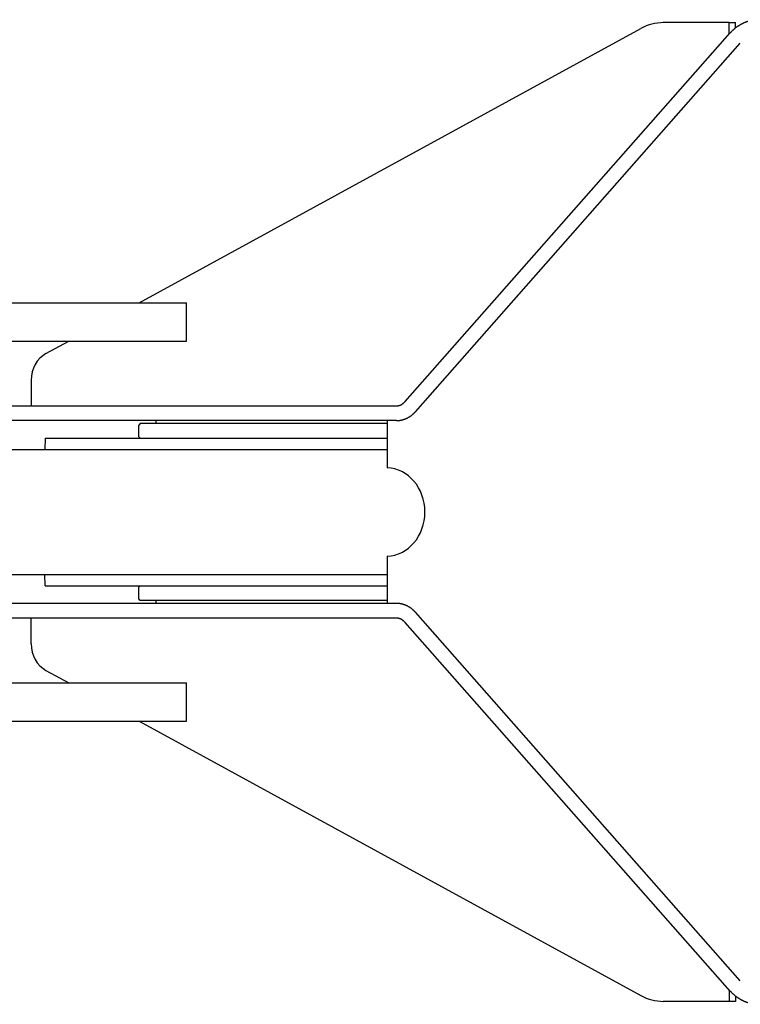
# Model space of a CAD drawing. Extents: x -36278 to 72106, y -50825 to 36487.
# Drawn here: x -36131 to -35886, y 12302 to 12636 of the extents above; entities that cross this region are included whole.
import ezdxf

# ---------------------------------------------------------------- set-up
doc = ezdxf.new("R2010")
doc.units = 0
doc.layers.get('0').update_dxf_attribs({"linetype": 'CONTINUOUS'})

msp = doc.modelspace()

# ---------------------------------------------------------------- linework, layer by layer
at = {"color": 5, "linetype": 'Continuous'}
for p, q in [((-36090.18, 12539.7), (-35919.96, 12632.74)), ((-35890.06, 12634.7), (-35912.38, 12634.7)), ((-35890.06, 12630.77), (-35890.06, 12634.7)), ((-35890.06, 12634.7), (-35887.9, 12634.7)), ((-35887.9, 12632.88), (-35887.9, 12634.7)), ((-35999.92, 12506.2), (-35889.69, 12631.19)), ((-35996.48, 12502.71), (-35886.25, 12627.69)), ((-36211.09, 12539.7), (-36074.09, 12539.7)), ((-36074.09, 12536.81), (-36074.09, 12539.7)), ((-36074.09, 12526.7), (-36074.09, 12536.81)), ((-36211.09, 12526.7), (-36074.09, 12526.7)), ((-36121.79, 12522.42), (-36113.97, 12526.7)), ((-36126.77, 12513.4), (-36126.77, 12504.7)), ((-36234.59, 12504.7), (-36002.92, 12504.7)), ((-36002.92, 12499.7), (-36234.59, 12499.7)), ((-36089.8, 12498.7), (-36090.3, 12498.2)), ((-36006, 12498.7), (-36089.8, 12498.7)), ((-36084.5, 12499.7), (-36084.5, 12498.7)), ((-36006, 12499.7), (-36006, 12483.69)), ((-36090.3, 12494.2), (-36090.3, 12498.2)), ((-36122, 12493.7), (-36122.2, 12489.95)), ((-36122, 12493.7), (-36006, 12493.7)), ((-36089.8, 12493.7), (-36090.3, 12494.2)), ((-36235.46, 12489.95), (-36006, 12489.95)), ((-36006, 12453.71), (-36006, 12437.7)), ((-36235.46, 12447.45), (-36006, 12447.45)), ((-36122, 12443.7), (-36122.2, 12447.45)), ((-36122, 12443.7), (-36006, 12443.7)), ((-36089.8, 12443.7), (-36090.3, 12443.2)), ((-36090.3, 12439.2), (-36090.3, 12443.2)), ((-36089.8, 12438.7), (-36090.3, 12439.2)), ((-36006, 12438.7), (-36089.8, 12438.7)), ((-36084.5, 12438.7), (-36084.5, 12437.7)), ((-36002.92, 12437.7), (-36234.59, 12437.7)), ((-36002.92, 12432.7), (-36234.59, 12432.7)), ((-36126.77, 12424), (-36126.77, 12432.7)), ((-35886.25, 12309.71), (-35996.48, 12434.69)), ((-35889.69, 12306.21), (-35999.92, 12431.2)), ((-36121.79, 12414.98), (-36113.97, 12410.7)), ((-36211.09, 12410.7), (-36074.09, 12410.7)), ((-36074.09, 12400.59), (-36074.09, 12410.7)), ((-36074.09, 12397.7), (-36074.09, 12400.59)), ((-36211.09, 12397.7), (-36074.09, 12397.7)), ((-36090.18, 12397.7), (-35919.96, 12304.66)), ((-35890.06, 12306.63), (-35890.06, 12302.7)), ((-35890.06, 12302.7), (-35912.38, 12302.7)), ((-35887.9, 12302.7), (-35890.06, 12302.7)), ((-35887.9, 12304.52), (-35887.9, 12302.7))]:
    msp.add_line(p, q, dxfattribs=at)
for centre, major_axis, ratio, start_param, end_param in [((-35912.38, 12614.7), (0, 20), 0.876702, 0, 0.446842), ((-36118.01, 12513.4), (0, 10), 0.876702, 0.446842, 1.570796), ((-36006.4, 12468.7), (0, 15), 0.877235, 3.171852, 6.252926), ((-36118.01, 12424), (0, -10), 0.876702, 4.712389, 5.836343), ((-35912.38, 12322.7), (0, -20), 0.876702, 5.836343, 6.283185)]:
    msp.add_ellipse(centre, major_axis=major_axis, ratio=ratio, start_param=start_param, end_param=end_param, dxfattribs=at)
for points, knots in [([(-35879.81, 12635.7), (-35879.89, 12635.7), (-35880.07, 12635.7), (-35880.34, 12635.69), (-35880.6, 12635.68), (-35880.87, 12635.66), (-35881.14, 12635.63), (-35881.41, 12635.6), (-35881.68, 12635.56), (-35881.95, 12635.52), (-35882.22, 12635.47), (-35882.49, 12635.41), (-35882.76, 12635.35), (-35883.03, 12635.28), (-35883.3, 12635.21), (-35883.57, 12635.13), (-35883.83, 12635.04), (-35884.1, 12634.95), (-35884.37, 12634.86), (-35884.63, 12634.75), (-35884.89, 12634.65), (-35885.15, 12634.53), (-35885.41, 12634.41), (-35885.66, 12634.29), (-35885.92, 12634.16), (-35886.17, 12634.02), (-35886.42, 12633.88), (-35886.66, 12633.73), (-35886.9, 12633.58), (-35887.14, 12633.43), (-35887.38, 12633.26), (-35887.61, 12633.1), (-35887.83, 12632.93), (-35888.06, 12632.75), (-35888.28, 12632.57), (-35888.49, 12632.39), (-35888.71, 12632.2), (-35888.91, 12632), (-35889.12, 12631.81), (-35889.31, 12631.6), (-35889.51, 12631.4), (-35889.63, 12631.26), (-35889.69, 12631.19)], [0, 0, 0, 0, 0.263412, 0.528539, 0.795302, 1.063622, 1.333423, 1.60463, 1.87717, 2.150971, 2.42596, 2.702068, 2.979227, 3.257367, 3.536423, 3.816328, 4.097018, 4.378428, 4.660495, 4.943156, 5.22635, 5.510016, 5.794094, 6.078524, 6.363247, 6.648205, 6.933341, 7.218597, 7.503916, 7.789243, 8.074521, 8.359694, 8.644705, 8.929497, 9.214013, 9.498195, 9.781988, 10.065333, 10.348175, 10.630456, 10.912119, 11.193108, 11.193108, 11.193108, 11.193108]), ([(-36002.92, 12504.7), (-36002.88, 12504.7), (-36002.79, 12504.7), (-36002.66, 12504.71), (-36002.52, 12504.72), (-36002.39, 12504.74), (-36002.26, 12504.76), (-36002.14, 12504.79), (-36002.01, 12504.82), (-36001.88, 12504.86), (-36001.76, 12504.9), (-36001.63, 12504.95), (-36001.51, 12505), (-36001.38, 12505.06), (-36001.26, 12505.12), (-36001.14, 12505.18), (-36001.03, 12505.25), (-36000.91, 12505.33), (-36000.79, 12505.41), (-36000.68, 12505.49), (-36000.56, 12505.58), (-36000.45, 12505.68), (-36000.34, 12505.77), (-36000.24, 12505.87), (-36000.13, 12505.98), (-36000.03, 12506.09), (-35999.96, 12506.17), (-35999.92, 12506.2)], [0, 0, 0, 0, 0.132541, 0.264594, 0.396301, 0.527807, 0.659254, 0.790785, 0.922538, 1.05465, 1.187252, 1.320471, 1.45443, 1.589244, 1.725022, 1.861867, 1.999874, 2.13913, 2.279717, 2.421704, 2.565156, 2.710127, 2.856666, 3.00481, 3.15459, 3.306028, 3.45914, 3.45914, 3.45914, 3.45914]), ([(-36002.92, 12499.7), (-36002.86, 12499.7), (-36002.74, 12499.7), (-36002.56, 12499.71), (-36002.38, 12499.72), (-36002.2, 12499.73), (-36002.03, 12499.75), (-36001.85, 12499.77), (-36001.67, 12499.8), (-36001.49, 12499.83), (-36001.32, 12499.86), (-36001.14, 12499.9), (-36000.97, 12499.94), (-36000.79, 12499.98), (-36000.62, 12500.03), (-36000.44, 12500.08), (-36000.27, 12500.14), (-36000.1, 12500.2), (-35999.93, 12500.27), (-35999.76, 12500.33), (-35999.6, 12500.4), (-35999.43, 12500.48), (-35999.27, 12500.56), (-35999.1, 12500.64), (-35998.94, 12500.73), (-35998.78, 12500.82), (-35998.62, 12500.91), (-35998.47, 12501.01), (-35998.31, 12501.11), (-35998.16, 12501.21), (-35998.01, 12501.32), (-35997.86, 12501.43), (-35997.71, 12501.54), (-35997.56, 12501.66), (-35997.42, 12501.78), (-35997.28, 12501.9), (-35997.14, 12502.03), (-35997, 12502.16), (-35996.87, 12502.29), (-35996.74, 12502.43), (-35996.61, 12502.57), (-35996.52, 12502.66), (-35996.48, 12502.71)], [0, 0, 0, 0, 0.179007, 0.358037, 0.537105, 0.716231, 0.89543, 1.074721, 1.254121, 1.433647, 1.613316, 1.793143, 1.973147, 2.153342, 2.333743, 2.514368, 2.695229, 2.876343, 3.057722, 3.239381, 3.421332, 3.603589, 3.786163, 3.969066, 4.152309, 4.335903, 4.519857, 4.704181, 4.888883, 5.073972, 5.259453, 5.445336, 5.631624, 5.818324, 6.005445, 6.193009, 6.38102, 6.569474, 6.758355, 6.947649, 7.137349, 7.327457, 7.327457, 7.327457, 7.327457]), ([(-35996.48, 12434.69), (-35996.52, 12434.74), (-35996.61, 12434.83), (-35996.74, 12434.97), (-35996.87, 12435.11), (-35997, 12435.24), (-35997.14, 12435.37), (-35997.28, 12435.5), (-35997.42, 12435.62), (-35997.56, 12435.74), (-35997.71, 12435.86), (-35997.86, 12435.97), (-35998, 12436.08), (-35998.16, 12436.19), (-35998.31, 12436.29), (-35998.46, 12436.39), (-35998.62, 12436.49), (-35998.78, 12436.58), (-35998.94, 12436.67), (-35999.1, 12436.76), (-35999.27, 12436.84), (-35999.43, 12436.92), (-35999.6, 12437), (-35999.76, 12437.07), (-35999.93, 12437.13), (-36000.1, 12437.2), (-36000.27, 12437.26), (-36000.44, 12437.32), (-36000.62, 12437.37), (-36000.79, 12437.42), (-36000.97, 12437.46), (-36001.14, 12437.5), (-36001.32, 12437.54), (-36001.49, 12437.57), (-36001.67, 12437.6), (-36001.85, 12437.63), (-36002.03, 12437.65), (-36002.2, 12437.67), (-36002.38, 12437.68), (-36002.56, 12437.69), (-36002.74, 12437.7), (-36002.86, 12437.7), (-36002.92, 12437.7)], [0, 0, 0, 0, 0.190091, 0.379751, 0.56898, 0.757779, 0.946148, 1.134089, 1.321606, 1.508701, 1.695379, 1.881644, 2.067502, 2.25296, 2.438024, 2.622701, 2.807001, 2.990932, 3.174504, 3.357725, 3.540608, 3.723163, 3.905402, 4.087336, 4.26898, 4.450345, 4.631445, 4.812295, 4.992908, 5.173299, 5.353487, 5.533506, 5.713386, 5.893143, 6.072788, 6.252323, 6.43175, 6.61107, 6.790286, 6.969409, 7.148456, 7.327457, 7.327457, 7.327457, 7.327457]), ([(-35999.92, 12431.2), (-35999.93, 12431.21), (-35999.95, 12431.23), (-35999.99, 12431.27), (-36000.02, 12431.3), (-36000.05, 12431.33), (-36000.08, 12431.37), (-36000.11, 12431.4), (-36000.14, 12431.43), (-36000.17, 12431.46), (-36000.21, 12431.5), (-36000.24, 12431.53), (-36000.27, 12431.56), (-36000.3, 12431.59), (-36000.34, 12431.62), (-36000.37, 12431.65), (-36000.4, 12431.68), (-36000.43, 12431.71), (-36000.47, 12431.73), (-36000.5, 12431.76), (-36000.53, 12431.79), (-36000.57, 12431.82), (-36000.6, 12431.84), (-36000.63, 12431.87), (-36000.67, 12431.9), (-36000.7, 12431.92), (-36000.74, 12431.95), (-36000.77, 12431.97), (-36000.8, 12432), (-36000.84, 12432.02), (-36000.87, 12432.05), (-36000.91, 12432.07), (-36000.94, 12432.09), (-36000.98, 12432.11), (-36001.01, 12432.13), (-36001.04, 12432.16), (-36001.08, 12432.18), (-36001.11, 12432.2), (-36001.15, 12432.22), (-36001.18, 12432.24), (-36001.22, 12432.26), (-36001.25, 12432.28), (-36001.29, 12432.29), (-36001.32, 12432.31), (-36001.36, 12432.33), (-36001.4, 12432.35), (-36001.43, 12432.36), (-36001.47, 12432.38), (-36001.5, 12432.4), (-36001.54, 12432.41), (-36001.57, 12432.43), (-36001.61, 12432.44), (-36001.65, 12432.46), (-36001.68, 12432.47), (-36001.72, 12432.48), (-36001.75, 12432.5), (-36001.79, 12432.51), (-36001.83, 12432.52), (-36001.86, 12432.53), (-36001.9, 12432.55), (-36001.94, 12432.56), (-36001.97, 12432.57), (-36002.01, 12432.58), (-36002.05, 12432.59), (-36002.08, 12432.6), (-36002.12, 12432.61), (-36002.16, 12432.62), (-36002.2, 12432.62), (-36002.23, 12432.63), (-36002.27, 12432.64), (-36002.31, 12432.65), (-36002.35, 12432.65), (-36002.38, 12432.66), (-36002.42, 12432.66), (-36002.46, 12432.67), (-36002.5, 12432.67), (-36002.53, 12432.68), (-36002.57, 12432.68), (-36002.61, 12432.69), (-36002.65, 12432.69), (-36002.69, 12432.69), (-36002.73, 12432.69), (-36002.76, 12432.7), (-36002.8, 12432.7), (-36002.84, 12432.7), (-36002.88, 12432.7), (-36002.91, 12432.7), (-36002.92, 12432.7)], [0, 0, 0, 0, 0.046749, 0.093166, 0.139333, 0.185311, 0.231135, 0.276826, 0.322388, 0.367817, 0.413093, 0.458105, 0.502722, 0.546941, 0.590847, 0.634569, 0.678236, 0.721924, 0.765618, 0.809193, 0.852589, 0.895803, 0.938832, 0.981676, 1.024334, 1.066805, 1.10909, 1.151191, 1.193109, 1.234846, 1.276406, 1.317791, 1.359004, 1.400049, 1.440931, 1.481653, 1.522219, 1.562634, 1.602903, 1.64303, 1.68302, 1.722877, 1.762605, 1.80221, 1.841695, 1.881065, 1.920328, 1.959491, 1.998559, 2.03754, 2.076438, 2.115259, 2.154008, 2.19269, 2.23131, 2.26987, 2.308377, 2.346832, 2.385241, 2.423607, 2.461934, 2.500225, 2.538484, 2.576714, 2.614919, 2.653104, 2.691271, 2.729426, 2.767573, 2.805715, 2.843859, 2.88201, 2.920172, 2.958352, 2.996557, 3.034792, 3.073066, 3.111387, 3.149761, 3.188198, 3.226702, 3.265279, 3.303935, 3.342675, 3.381504, 3.420429, 3.459453, 3.459453, 3.459453, 3.459453]), ([(-35889.69, 12306.21), (-35889.63, 12306.14), (-35889.5, 12306), (-35889.31, 12305.79), (-35889.11, 12305.59), (-35888.91, 12305.39), (-35888.7, 12305.2), (-35888.49, 12305.01), (-35888.27, 12304.82), (-35888.05, 12304.64), (-35887.83, 12304.47), (-35887.6, 12304.3), (-35887.37, 12304.13), (-35887.14, 12303.97), (-35886.9, 12303.82), (-35886.66, 12303.67), (-35886.42, 12303.52), (-35886.17, 12303.38), (-35885.93, 12303.25), (-35885.68, 12303.12), (-35885.42, 12302.99), (-35885.17, 12302.87), (-35884.91, 12302.76), (-35884.65, 12302.65), (-35884.39, 12302.55), (-35884.13, 12302.45), (-35883.86, 12302.36), (-35883.59, 12302.28), (-35883.33, 12302.2), (-35883.06, 12302.13), (-35882.79, 12302.06), (-35882.52, 12302), (-35882.25, 12301.94), (-35881.98, 12301.89), (-35881.7, 12301.84), (-35881.43, 12301.81), (-35881.16, 12301.77), (-35880.89, 12301.75), (-35880.62, 12301.73), (-35880.35, 12301.71), (-35880.08, 12301.7), (-35879.9, 12301.7), (-35879.81, 12301.7)], [0, 0, 0, 0, 0.283821, 0.56772, 0.85167, 1.135647, 1.419626, 1.703582, 1.987493, 2.271336, 2.555091, 2.838738, 3.122258, 3.405631, 3.68884, 3.971868, 4.254698, 4.537312, 4.819695, 5.101828, 5.383695, 5.665277, 5.946555, 6.227508, 6.508116, 6.788354, 7.068197, 7.347618, 7.626586, 7.90507, 8.183032, 8.460437, 8.737243, 9.013408, 9.288886, 9.563627, 9.837577, 10.110677, 10.382862, 10.654065, 10.92421, 11.193218, 11.193218, 11.193218, 11.193218])]:
    msp.add_open_spline(points, degree=3, knots=knots, dxfattribs=at)

doc.saveas('drawing.dxf')
